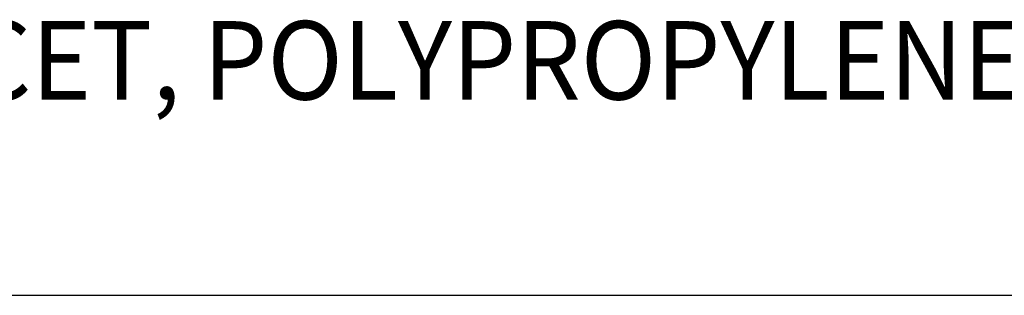
# Model space of a CAD drawing. Extents: x 1.8 to 20.9, y 0.9 to 26.
# Drawn here: x 4.6 to 7.8, y 22.3 to 23.2 of the extents above; entities that cross this region are included whole.
import ezdxf

# ---------------------------------------------------------------- set-up
doc = ezdxf.new("R2010")
doc.units = 0
doc.header["$LTSCALE"] = 2
doc.header["$MEASUREMENT"] = 0
doc.layers.get('0').update_dxf_attribs({"linetype": 'CONTINUOUS'})
doc.styles.add('PLATE', font='MyriadPro-Regular.ttf')

# ---------------------------------------------------------------- blocks, each defined once
blk = doc.blocks.new('CTITLE')
blk.add_line((-7.7035, -1.5747), (-0.0785, -1.5747))
at = {"style": 'PLATE', "width": 0.95}
for tag, p, height in [('PLATE1', (-7.7035, -1.0247), 0.14), ('DESC1', (-7.7035, -1.1847), 0.1), ('DESC1', (-7.7035, -1.3447), 0.1), ('DESC1', (-7.7035, -1.5047), 0.1), ('PLATE2', (-7.7035, -1.7747), 0.14), ('DESC2', (-7.7035, -1.9347), 0.1), ('DESC2', (-7.7035, -2.0947), 0.1), ('DESC2', (-7.7035, -2.2547), 0.1), ('DWG', (-4.331, -10.063), 0.14), ('REV', (-1.7936, -10.0611), 0.1)]:
    blk.add_attdef(tag, p, '', height=height, dxfattribs=at)

msp = doc.modelspace()

# ---------------------------------------------------------------- block references
ref = msp.add_blockref('CTITLE', (21.0728, 26.2506), dxfattribs=dict(xscale=2.5, yscale=2.5, zscale=2.5))
ref.add_attrib('DESC1', 'PURE WATER FAUCET, POLYPROPYLENE-LINED, PANEL MOUNTED, MANUAL CONTROL', (1.814, 22.9375), dxfattribs={"height": 0.25, "style": 'PLATE', "width": 0.95})

doc.saveas('drawing.dxf')
